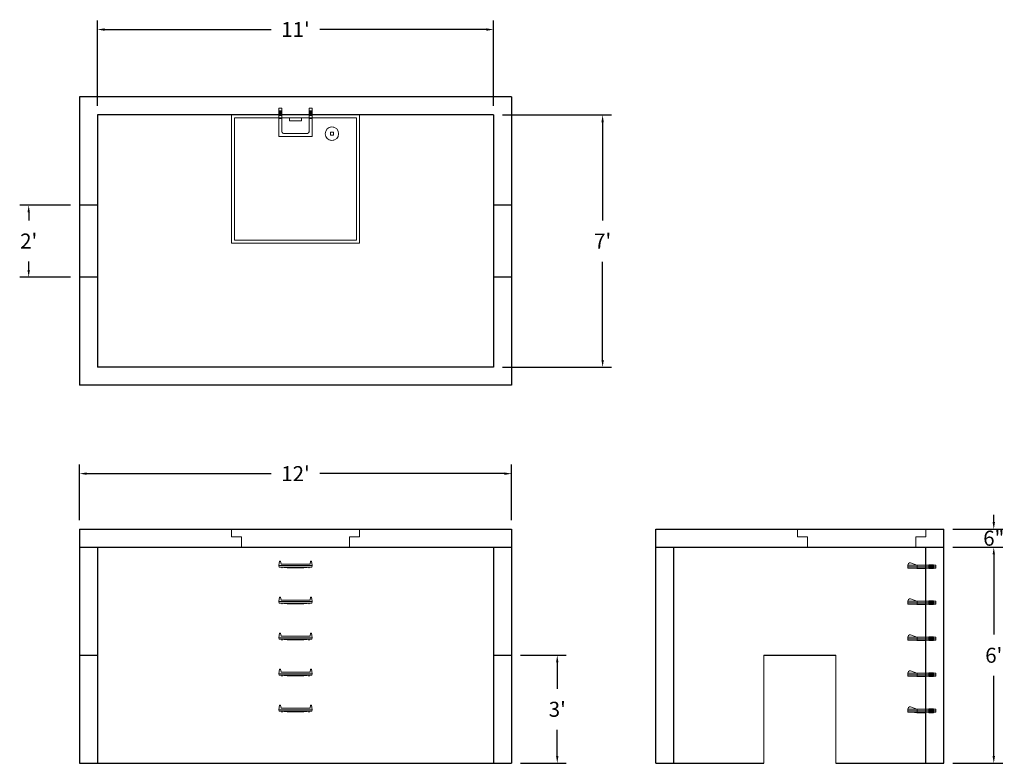
# Model space of a CAD drawing. Units: inches. Extents: x 16 to 345, y 16 to 264.
import ezdxf

# ---------------------------------------------------------------- set-up
doc = ezdxf.new("R2010")
doc.units = ezdxf.units.IN
doc.header["$MEASUREMENT"] = 0
doc.layers.add('DIMENSION', color=7, linetype='Continuous', lineweight=0)
doc.layers.add('HATCH', color=72, linetype='Continuous', lineweight=0)
doc.layers.add('hidden', color=1, linetype='Continuous')
doc.styles.add('SURESPEC', font='TIMES.TTF', dxfattribs={"height": 5})
doc.dimstyles.new('SURESPEC', dxfattribs={"dimscale": 48, "dimtxt": 5, "dimasz": 0.05, "dimexe": 0.0625, "dimexo": 0.0625, "dimgap": 0.09, "dimtad": 0, "dimtih": 1, "dimtoh": 1, "dimdec": 4, "dimzin": 0, "dimdsep": 46, "dimlunit": 4, "dimtxsty": 'SURESPEC', "dimcen": 0.09375, "dimadec": 0, "dimazin": 0, "dimtfac": 1, "dimtdec": 4, "dimtix": 1, "dimtofl": 0, "dimtmove": 0, "dimatfit": 3, "dimfxl": 0, "dimtolj": 1, "dimtzin": 0, "dimarcsym": 0})

# ---------------------------------------------------------------- blocks, each defined once
blk = doc.blocks.new('MANHOLE STEP-10-SIDE VIEW')
at = {"layer": 'DIMENSION'}
for p, q in [((-3.38, 1), (-3.38, 0)), ((-3.38, 1), (6, 1)), ((-3.38, 0.5), (6, 0.5)), ((-3.38, 0), (6, 0)), ((-2.5, 1.12), (-1, 1.12)), ((-2.5, 1.12), (-2.5, -0.13)), ((-2.25, 1.12), (-2.25, -0.13)), ((-2, 1.12), (-2, -0.13)), ((-1.75, 1.12), (-1.75, -0.13)), ((-1.5, 1.12), (-1.5, -0.13)), ((-1.25, 1.12), (-1.25, -0.13)), ((-1, 1.12), (-1, -0.13)), ((0, 1), (0, -0.13)), ((3, 1), (2.83, 0.51)), ((2.83, 0.51), (3, 0)), ((3, 1), (5.1, 1.83)), ((3, -0.13), (4.5, 0)), ((6, 1), (5.74, 1.57)), ((6, 0), (6, 1)), ((-2.5, -0.13), (-1, -0.13)), ((0, -0.13), (3, -0.13))]:
    blk.add_line(p, q, dxfattribs=at)
blk.add_arc((5.29, 1.36), 0.5, 24.5278, 111.4613, dxfattribs=at)
blk = doc.blocks.new('MANHOLE STEP-10-FRONT VIEW')
at = {"layer": 'DIMENSION'}
for p, q in [((-5.5, -0.5), (-5.34, 1)), ((-5.01, 1), (-5.34, 1)), ((-5.01, 1), (-4.83, 0)), ((0, 0), (-4.83, 0)), ((0, 0), (4.83, 0)), ((5.01, 1), (4.83, 0)), ((5.01, 1), (5.34, 1)), ((5.5, -0.5), (5.34, 1)), ((-5.5, -0.5), (-5.41, -1)), ((0, -0.5), (-5.5, -0.5)), ((0, -1), (-5.41, -1)), ((-4.59, -1), (-4.59, -1.28)), ((-4.59, -1.28), (-4.39, -1.28)), ((-4.39, -1.28), (-4.39, -1)), ((-3.91, -1), (-3.91, -1.15)), ((-3.91, -1.15), (-2.76, -1.24)), ((-2.76, -1.24), (0, -1.24)), ((0, -0.5), (5.5, -0.5)), ((0, -1), (5.41, -1)), ((2.76, -1.24), (0, -1.24)), ((3.91, -1.15), (2.76, -1.24)), ((3.91, -1), (3.91, -1.15)), ((4.39, -1.28), (4.39, -1)), ((4.59, -1.28), (4.39, -1.28)), ((4.59, -1), (4.59, -1.28)), ((5.5, -0.5), (5.41, -1))]:
    blk.add_line(p, q, dxfattribs=at)
blk = doc.blocks.new('HATCH-36X36-COBB')
for p, q in [((0, 42.75), (0, 0)), ((42.75, 42.75), (0, 42.75)), ((42.75, 0), (42.75, 42.75)), ((1, 41.75), (1, 1)), ((41.75, 41.75), (1, 41.75)), ((41.75, 1), (41.75, 41.75)), ((7, 6.75), (7.06, 6.75)), ((8.75, 8.5), (8.75, 8.44)), ((8.75, 6.75), (8.75, 5.75)), ((8.75, 6.75), (9.75, 6.75)), ((9.75, 8.5), (9.75, 8.44)), ((9.75, 6.75), (9.75, 5.75)), ((11.44, 6.75), (11.5, 6.75)), ((7, 5.75), (7.06, 5.75)), ((8.75, 5.75), (9.75, 5.75)), ((8.75, 4.06), (8.75, 4)), ((9.75, 4.06), (9.75, 4)), ((11.44, 5.75), (11.5, 5.75)), ((0, 0), (42.75, 0)), ((1, 1), (41.75, 1)), ((19.38, 2), (23.37, 2)), ((19.38, 1), (19.38, 2)), ((23.37, 1), (23.37, 2))]:
    blk.add_line(p, q)
blk.add_circle((9.25, 6.25), 2.25)
blk = doc.blocks.new('HATCH-36 X 36-SIDE VIEW')
for p, q in [((0, -2.5), (0, 0)), ((0, 0), (42.75, 0)), ((42.75, 0), (42.75, -2.5)), ((0, -2.5), (3.375, -2.5)), ((3.375, -6), (3.375, -2.5)), ((39.375, -2.5), (42.75, -2.5)), ((39.375, -2.5), (39.375, -6)), ((39.375, -6), (3.375, -6))]:
    blk.add_line(p, q)
blk = doc.blocks.new('*D13')
at = {"layer": 'Defpoints', "color": 0}
for p in [(19.49, 201.87), (36.38, 201.87), (36.38, 177.87)]:
    blk.add_point(p, dxfattribs=at)
at = {"layer": 'DIMENSION', "color": 0, "lineweight": -2}
for p, q in [((33.38, 201.87), (16.49, 201.87)), ((19.49, 199.47), (19.49, 196.69)), ((19.49, 180.27), (19.49, 183.05)), ((33.38, 177.87), (16.49, 177.87))]:
    blk.add_line(p, q, dxfattribs=at)
at = {"layer": 'DIMENSION', "color": 0}
for points in [[(19.09, 199.47), (19.89, 199.47), (19.49, 201.87)], [(19.09, 180.27), (19.89, 180.27), (19.49, 177.87)]]:
    blk.add_solid(points, dxfattribs=at)
at = {"layer": 'DIMENSION', "color": 0, "insert": (19.49, 189.87), "char_height": 5, "attachment_point": 5, "style": 'SURESPEC'}
blk.add_mtext("\\A1;2'", dxfattribs=at)
blk = doc.blocks.new('*D14')
at = {"layer": 'Defpoints', "color": 0}
for p in [(180.38, 51.87), (195.58, 51.87), (180.38, 15.87)]:
    blk.add_point(p, dxfattribs=at)
at = {"layer": 'DIMENSION', "color": 0, "lineweight": -2}
for p, q in [((183.38, 51.87), (198.58, 51.87)), ((195.58, 49.47), (195.58, 40.74)), ((195.58, 18.27), (195.58, 27.01)), ((183.38, 15.87), (198.58, 15.87))]:
    blk.add_line(p, q, dxfattribs=at)
at = {"layer": 'DIMENSION', "color": 0}
for points in [[(195.18, 49.47), (195.98, 49.47), (195.58, 51.87)], [(195.18, 18.27), (195.98, 18.27), (195.58, 15.87)]]:
    blk.add_solid(points, dxfattribs=at)
at = {"layer": 'DIMENSION', "color": 0, "insert": (195.58, 33.87), "char_height": 5, "attachment_point": 5, "style": 'SURESPEC'}
blk.add_mtext("\\A1;3'", dxfattribs=at)
blk = doc.blocks.new('MANHOLE STEP-10-TOP VIEW')
at = {"layer": 'DIMENSION'}
for p, q in [((0, 11), (0, 10)), ((0, 11), (9.375, 11)), ((0, 10), (7.875, 10)), ((0.875, 11), (0.875, 10)), ((1.125, 11), (1.125, 10)), ((1.375, 11), (1.375, 10)), ((1.625, 11), (1.625, 10)), ((1.875, 11), (1.875, 10)), ((2.125, 11), (2.125, 10)), ((2.375, 11), (2.375, 10)), ((3.375, 11), (3.375, 10)), ((9.375, 11), (9.375, 0)), ((8.375, 9.5), (8.375, 1.5)), ((0, 1), (0, 0)), ((0, 1), (7.875, 1)), ((0, 0), (9.375, 0)), ((0.875, 1), (0.875, 0)), ((1.125, 1), (1.125, 0)), ((1.375, 1), (1.375, 0)), ((1.625, 1), (1.625, 0)), ((1.875, 1), (1.875, 0)), ((2.125, 1), (2.125, 0)), ((2.375, 1), (2.375, 0)), ((3.375, 1), (3.375, 0))]:
    blk.add_line(p, q, dxfattribs=at)
for centre, start, end in [((7.875, 9.5), 0, 90), ((7.875, 1.5), 270, 0)]:
    blk.add_arc(centre, 0.5, start, end, dxfattribs=at)
blk = doc.blocks.new('*D15')
at = {"layer": 'Defpoints', "color": 0}
for p in [(324.38, 93.87), (341.01, 93.87), (324.38, 87.87)]:
    blk.add_point(p, dxfattribs=at)
at = {"layer": 'DIMENSION', "color": 0, "lineweight": -2}
for p, q in [((341.01, 96.27), (341.01, 98.67)), ((327.38, 93.87), (344.01, 93.87)), ((327.38, 87.87), (344.01, 87.87)), ((341.01, 85.47), (341.01, 83.07))]:
    blk.add_line(p, q, dxfattribs=at)
at = {"layer": 'DIMENSION', "color": 0}
for points in [[(340.61, 96.27), (341.41, 96.27), (341.01, 93.87)], [(340.61, 85.47), (341.41, 85.47), (341.01, 87.87)]]:
    blk.add_solid(points, dxfattribs=at)
at = {"layer": 'DIMENSION', "color": 0, "insert": (341.01, 90.87), "char_height": 5, "attachment_point": 5, "style": 'SURESPEC'}
blk.add_mtext('\\A1;6"', dxfattribs=at)
blk = doc.blocks.new('*D16')
at = {"layer": 'Defpoints', "color": 0}
for p in [(324.38, 87.87), (341.01, 87.87), (324.38, 15.87)]:
    blk.add_point(p, dxfattribs=at)
at = {"layer": 'DIMENSION', "color": 0, "lineweight": -2}
for p, q in [((327.38, 87.87), (344.01, 87.87)), ((341.01, 85.47), (341.01, 58.74)), ((341.01, 18.27), (341.01, 45.01)), ((327.38, 15.87), (344.01, 15.87))]:
    blk.add_line(p, q, dxfattribs=at)
at = {"layer": 'DIMENSION', "color": 0}
for points in [[(340.61, 85.47), (341.41, 85.47), (341.01, 87.87)], [(340.61, 18.27), (341.41, 18.27), (341.01, 15.87)]]:
    blk.add_solid(points, dxfattribs=at)
at = {"layer": 'DIMENSION', "color": 0, "insert": (341.01, 51.87), "char_height": 5, "attachment_point": 5, "style": 'SURESPEC'}
blk.add_mtext("\\A1;6'", dxfattribs=at)
blk = doc.blocks.new('*D17')
at = {"layer": 'Defpoints', "color": 0}
for p in [(180.38, 112.38), (36.38, 93.87), (180.38, 93.87)]:
    blk.add_point(p, dxfattribs=at)
at = {"layer": 'DIMENSION', "color": 0, "lineweight": -2}
for p, q in [((36.38, 96.87), (36.38, 115.38)), ((180.38, 96.87), (180.38, 115.38)), ((38.78, 112.38), (100.29, 112.38)), ((177.98, 112.38), (116.46, 112.38))]:
    blk.add_line(p, q, dxfattribs=at)
at = {"layer": 'DIMENSION', "color": 0}
for points in [[(38.78, 112.78), (38.78, 111.98), (36.38, 112.38)], [(177.98, 112.78), (177.98, 111.98), (180.38, 112.38)]]:
    blk.add_solid(points, dxfattribs=at)
at = {"layer": 'DIMENSION', "color": 0, "insert": (108.38, 112.38), "char_height": 5, "attachment_point": 5, "style": 'SURESPEC'}
blk.add_mtext("\\A1;12'", dxfattribs=at)
blk = doc.blocks.new('*D18')
at = {"layer": 'Defpoints', "color": 0}
for p in [(174.38, 231.87), (174.38, 147.87), (210.7, 147.87)]:
    blk.add_point(p, dxfattribs=at)
at = {"layer": 'DIMENSION', "color": 0, "lineweight": -2}
for p, q in [((177.38, 231.87), (213.7, 231.87)), ((210.7, 229.47), (210.7, 196.75)), ((210.7, 150.27), (210.7, 183)), ((177.38, 147.87), (213.7, 147.87))]:
    blk.add_line(p, q, dxfattribs=at)
at = {"layer": 'DIMENSION', "color": 0}
for points in [[(210.3, 229.47), (211.1, 229.47), (210.7, 231.87)], [(210.3, 150.27), (211.1, 150.27), (210.7, 147.87)]]:
    blk.add_solid(points, dxfattribs=at)
at = {"layer": 'DIMENSION', "color": 0, "insert": (210.7, 189.87), "char_height": 5, "attachment_point": 5, "style": 'SURESPEC'}
blk.add_mtext("\\A1;7'", dxfattribs=at)
blk = doc.blocks.new('*D19')
at = {"layer": 'Defpoints', "color": 0}
for p in [(174.38, 260.34), (42.38, 231.87), (174.38, 231.87)]:
    blk.add_point(p, dxfattribs=at)
at = {"layer": 'DIMENSION', "color": 0, "lineweight": -2}
for p, q in [((42.38, 234.87), (42.38, 263.34)), ((174.38, 234.87), (174.38, 263.34)), ((44.78, 260.34), (100.29, 260.34)), ((171.98, 260.34), (116.46, 260.34))]:
    blk.add_line(p, q, dxfattribs=at)
at = {"layer": 'DIMENSION', "color": 0}
for points in [[(44.78, 260.74), (44.78, 259.94), (42.38, 260.34)], [(171.98, 260.74), (171.98, 259.94), (174.38, 260.34)]]:
    blk.add_solid(points, dxfattribs=at)
at = {"layer": 'DIMENSION', "color": 0, "insert": (108.38, 260.34), "char_height": 5, "attachment_point": 5, "style": 'SURESPEC'}
blk.add_mtext("\\A1;11'", dxfattribs=at)

msp = doc.modelspace()

# ---------------------------------------------------------------- linework, layer by layer
for p, q in [((180.37515, 237.87497), (36.37515, 237.87497)), ((36.37515, 237.87497), (36.37515, 141.87497)), ((180.37515, 237.87497), (180.37515, 141.87497)), ((174.37515, 231.87497), (42.37515, 231.87497)), ((42.37515, 231.87497), (42.37515, 147.87497)), ((174.37515, 231.87497), (174.37515, 147.87497)), ((174.37515, 147.87497), (42.37515, 147.87497)), ((180.37515, 141.87497), (36.37515, 141.87497)), ((36.37515, 93.87497), (180.37515, 93.87497)), ((36.37515, 93.87497), (36.37515, 15.87497)), ((180.37515, 93.87497), (180.37515, 15.87497)), ((228.37515, 93.87497), (324.37515, 93.87497)), ((228.37515, 15.87497), (228.37515, 93.87497)), ((324.37515, 15.87497), (324.37515, 93.87497)), ((36.37515, 87.87497), (180.37515, 87.87497)), ((42.37515, 87.87497), (42.37515, 15.87497)), ((174.37515, 87.87497), (174.37515, 15.87497)), ((228.37515, 87.87497), (324.37515, 87.87497)), ((234.37515, 15.87497), (234.37515, 87.87497)), ((318.37515, 15.87497), (318.37515, 87.87497)), ((264.37515, 51.87497), (288.37515, 51.87497)), ((36.37515, 15.87497), (180.37515, 15.87497)), ((228.37515, 15.87497), (264.37515, 15.87497)), ((288.37515, 15.87497), (324.37515, 15.87497))]:
    msp.add_line(p, q)
at = {"layer": 'DIMENSION'}
for p, q in [((264.37515, 51.87497), (264.37515, 15.87497)), ((288.37515, 51.87497), (288.37515, 15.87497))]:
    msp.add_line(p, q, dxfattribs=at)
at = {"layer": 'hidden'}
for p, q in [((42.37515, 201.87497), (36.37515, 201.87497)), ((180.37515, 201.87497), (174.37515, 201.87497)), ((42.37515, 177.87497), (36.37515, 177.87497)), ((180.37515, 177.87497), (174.37515, 177.87497)), ((36.37515, 51.87497), (42.37515, 51.87497)), ((174.37515, 51.87497), (180.37515, 51.87497))]:
    msp.add_line(p, q, dxfattribs=at)

# ---------------------------------------------------------------- block references
at = {"rotation": 270}
msp.add_blockref('MANHOLE STEP-10-TOP VIEW', (102.87687, 234.1063), dxfattribs=at)
for p in [(108.37687, 82.2313), (108.37687, 70.2313), (108.37687, 58.2313), (108.37687, 46.2313), (108.37687, 34.2313)]:
    msp.add_blockref('MANHOLE STEP-10-FRONT VIEW', p)
at = {"xscale": -1}
for p in [(318.37515, 80.87497), (318.37515, 68.87497), (318.37515, 56.87497), (318.37515, 44.87497), (318.37515, 32.87497)]:
    msp.add_blockref('MANHOLE STEP-10-SIDE VIEW', p, dxfattribs=at)
at = {"layer": 'HATCH', "rotation": 180}
msp.add_blockref('HATCH-36X36-COBB', (129.75015, 231.87497), dxfattribs=at)
at = {"layer": 'HATCH'}
for p in [(87.00015, 93.87497), (275.62515, 93.87497)]:
    msp.add_blockref('HATCH-36 X 36-SIDE VIEW', p, dxfattribs=at)

# ---------------------------------------------------------------- dimensions: what is measured, and where the dimension line sits
at = {"layer": 'DIMENSION'}
for base, p1, p2, picture, middle in [((174.37515, 260.34138), (42.37515, 231.87497), (174.37515, 231.87497), '*D19', (108.37515, 260.34138)), ((180.37515, 112.37924), (36.37515, 93.87497), (180.37515, 93.87497), '*D17', (108.37515, 112.37924))]:
    dim = msp.add_linear_dim(base=base, p1=p1, p2=p2, dimstyle='SURESPEC', dxfattribs=at)
    dim.commit()
    dim.dimension.update_dxf_attribs({"geometry": picture, "text_midpoint": middle})
for base, p1, p2, picture, middle in [((210.70187, 147.87497), (174.37515, 231.87497), (174.37515, 147.87497), '*D18', (210.70187, 189.87497)), ((19.48927, 201.87497), (36.37515, 177.87497), (36.37515, 201.87497), '*D13', (19.48927, 189.87497)), ((341.00972, 93.87497), (324.37515, 87.87497), (324.37515, 93.87497), '*D15', (341.00972, 90.87497)), ((195.58343, 51.87497), (180.37515, 15.87497), (180.37515, 51.87497), '*D14', (195.58343, 33.87497))]:
    dim = msp.add_linear_dim(base=base, p1=p1, p2=p2, angle=90, dimstyle='SURESPEC', dxfattribs=at)
    dim.commit()
    dim.dimension.update_dxf_attribs({"geometry": picture, "text_midpoint": middle, "dimtype": 160})
dim = msp.add_linear_dim(base=(341.00972, 87.87497), p1=(324.37515, 15.87497), p2=(324.37515, 87.87497), angle=90, dimstyle='SURESPEC', dxfattribs=at)
dim.commit()
dim.dimension.update_dxf_attribs({"geometry": '*D16', "text_midpoint": (341.00972, 51.87497)})

doc.saveas('drawing.dxf')
